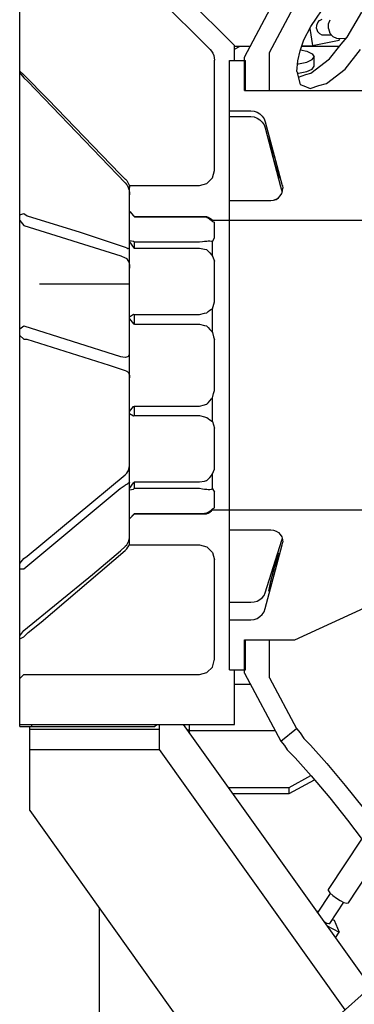
# Model space of a CAD drawing. Extents: x -1090 to 610, y -919 to 1360.
# Drawn here: x -1090 to -755, y -420 to 567 of the extents above; entities that cross this region are included whole.
import ezdxf

# ---------------------------------------------------------------- set-up
doc = ezdxf.new("R2010")
doc.units = 0
doc.layers.add('103', color=7, linetype='CONTINUOUS')

msp = doc.modelspace()

# ---------------------------------------------------------------- linework, layer by layer
at = {"layer": '103', "color": 4, "linetype": 'CONTINUOUS'}
for p, q in [((-1090, -141.204773), (-1090, 620.631897)), ((-954.99998, 620.631851), (-874.999981, 540.631853)), ((-958.890948, 596.23852), (-899.393449, 536.741051)), ((-897.864746, 534.951172), (-896.634888, 532.944244)), ((-896.634835, 532.944195), (-895.734078, 530.769604)), ((-875, 525.631866), (-875, 540.653381)), ((-895.734188, 530.769709), (-895.184749, 528.480982)), ((-895.184687, 528.480921), (-894.999995, 526.134394)), ((-895, 415.585571), (-895, 526.134399)), ((-880, 363.156189), (-880, 525.631866)), ((-1090.000028, 513.267902), (-1086.000029, 508.366932)), ((-1089.99995, 515.017824), (-1085.999949, 511.411806)), ((-1085.999976, 511.41182), (-1061.669166, 487.08101)), ((-1085.999962, 508.36689), (-1081.996727, 504.569588)), ((-1081.996844, 504.569659), (-984.393449, 403.069548)), ((-1061.669228, 487.081043), (-989.371069, 411.893422)), ((-897.009649, 408.086962), (-895.000005, 415.585573)), ((-989.37102, 411.893395), (-984.393359, 406.982522)), ((-984.393384, 406.982536), (-984.150708, 406.702217)), ((-984.150714, 406.702219), (-982.864764, 405.372752)), ((-982.864751, 405.372744), (-981.634892, 403.600696)), ((-902.500027, 402.59767), (-897.00967, 408.086958)), ((-984.393428, 403.069536), (-982.864803, 401.208254)), ((-982.864759, 401.20823), (-981.634901, 399.121178)), ((-981.634908, 403.600706), (-980.955648, 402.152678)), ((-981.634828, 399.121131), (-981.370484, 398.457496)), ((-981.370556, 398.457542), (-980.734143, 396.619362)), ((-980.955661, 402.152686), (-980.734165, 401.746711)), ((-980.734138, 401.746693), (-980.184699, 400.008748)), ((-980.734133, 396.619356), (-980.184695, 393.881151)), ((-980.184662, 400.008726), (-980.060028, 398.806532)), ((-980.060031, 398.806533), (-979.999972, 398.382949)), ((-980, 400.588455), (-910, 400.588455)), ((-980, 40.631958), (-980, 400.58844)), ((-910.000015, 400.588456), (-902.500015, 402.597672)), ((-980.184698, 393.881152), (-980.000006, 391.07381)), ((-1090.000035, 371.30458), (-1086.000035, 372.357192)), ((-1089.999992, 365.414883), (-1085.999992, 360.581814)), ((-1086.000069, 372.357218), (-1082.356942, 370.227228)), ((-1082.356902, 370.22721), (-1029.573759, 353.731911)), ((-979.999912, 374.529236), (-979.820408, 374.336151)), ((-979.820536, 374.336218), (-976.000041, 370.139441)), ((-975.99998, 370.139409), (-974.99998, 369.139409)), ((-975, 369.13942), (-975, 369.631866)), ((-975, 369.13942), (-910, 369.13942)), ((-909.99998, 369.139417), (-904.999981, 369.007459)), ((-905.000037, 369.007468), (-903.049109, 368.763831)), ((-903.049022, 368.763811), (-902.49995, 368.58275)), ((-902.500011, 368.582767), (-901.173168, 368.049595)), ((-901.173154, 368.04959), (-899.444272, 366.955214)), ((-899.444215, 366.955186), (-897.928895, 365.562302)), ((-897.929022, 365.56237), (-897.049993, 364.404732)), ((-897.049927, 364.404694), (-897.049927, 365.631866)), ((-1086.000099, 360.581841), (-988.55637, 330.141007)), ((-897.00969, 364.40074), (-895.000046, 363.662047)), ((-895, 348.003601), (-895, 363.662033)), ((-880, 342.688072), (-880, 361.926285)), ((-1029.573745, 353.731907), (-984.393386, 338.806156)), ((-979.999936, 345.471417), (-975.999936, 344.787327)), ((-901.173088, 345.08552), (-899.444206, 345.157168)), ((-899.444318, 345.157181), (-897.928999, 344.867524)), ((-897.009668, 344.434454), (-895.000024, 348.003599)), ((-984.393444, 338.806172), (-982.864818, 338.214886)), ((-982.864688, 338.214847), (-981.63483, 337.551845)), ((-981.634924, 337.55188), (-981.47434, 337.423775)), ((-981.474239, 337.423763), (-980.734066, 337.655514)), ((-980.73415, 337.655507), (-980.184712, 337.952359)), ((-980.184659, 337.952367), (-979.999966, 338.256711)), ((-979.999998, 344.200515), (-975.999998, 338.432448)), ((-975.999986, 338.432443), (-974.999986, 337.625917)), ((-975.999963, 344.787322), (-974.999963, 343.980804)), ((-975, 337.625923), (-975, 343.98082)), ((-975, 343.98082), (-910, 343.98082)), ((-975, 337.625923), (-910, 337.625923)), ((-910.000056, 343.98082), (-906.82873, 344.520837)), ((-910.000042, 337.62593), (-905.000042, 336.774528)), ((-906.82866, 344.520835), (-904.999986, 344.75402)), ((-905.000078, 336.774537), (-903.04915, 336.287362)), ((-904.999983, 344.75402), (-903.049056, 344.84661)), ((-903.049119, 344.846618), (-902.500046, 344.781249)), ((-903.049084, 336.287349), (-902.500012, 336.059513)), ((-902.500014, 344.781242), (-901.173171, 345.085525)), ((-902.49999, 336.059505), (-901.173146, 334.891688)), ((-897.928937, 344.867509), (-897.049908, 344.415262)), ((-897.049927, 341.194962), (-897.049927, 344.415268)), ((-897.049927, 329.659233), (-897.049927, 341.194962)), ((-880, 303.637978), (-880, 339.18557)), ((-988.556246, 330.140975), (-984.393343, 328.188903)), ((-984.393341, 328.188901), (-983.423309, 327.656309)), ((-983.42335, 327.656323), (-982.864757, 327.137685)), ((-982.864817, 327.137715), (-981.634958, 325.546323)), ((-981.634861, 325.546274), (-980.734105, 323.821924)), ((-901.1732, 334.891714), (-899.444318, 333.047712)), ((-899.444238, 333.047672), (-897.928918, 331.081653)), ((-897.92897, 331.081681), (-897.049942, 329.659241)), ((-897.00963, 329.633606), (-894.999986, 324.867378)), ((-980.734127, 323.821935), (-980.701534, 323.714208)), ((-980.701529, 323.714206), (-980.184683, 321.090755)), ((-980.184679, 321.090755), (-980.036913, 318.803318)), ((-980.036906, 318.803316), (-979.99998, 317.847932)), ((-895, 283.846466), (-895, 324.867386)), ((-1070, 301.921547), (-980, 301.921547)), ((-880, 251.950981), (-880, 298.396156)), ((-899.444257, 275.577885), (-898.04173, 276.566273)), ((-898.041717, 276.566275), (-897.928924, 276.638407)), ((-897.928944, 276.638403), (-897.049916, 277.091284)), ((-897.049927, 276.120964), (-897.049927, 277.091282)), ((-897.049927, 253.306713), (-897.049927, 276.120964)), ((-897.009619, 277.127398), (-894.999976, 283.846468)), ((-980.00003, 267.043412), (-976.00003, 261.984544)), ((-980.000004, 268.957526), (-976.000004, 271.555686)), ((-975.999996, 271.555686), (-974.999996, 271.2481)), ((-975, 261.676941), (-975, 271.2481)), ((-975, 271.2481), (-910, 271.2481)), ((-909.999986, 271.248101), (-904.999986, 272.530408)), ((-905.000058, 272.530403), (-903.04913, 272.971634)), ((-903.048997, 272.971641), (-902.499925, 273.061229)), ((-902.500002, 273.061226), (-901.173158, 274.207374)), ((-901.173125, 274.207382), (-899.444243, 275.577888)), ((-1089.99996, 257.010234), (-1085.99996, 259.826289)), ((-1085.99998, 259.826275), (-989.134992, 229.328874)), ((-976.000027, 261.984536), (-975.000027, 261.676946)), ((-975, 261.676941), (-910, 261.676941)), ((-909.999986, 261.676939), (-904.999986, 260.394632)), ((-905.000033, 260.39464), (-903.049105, 259.835207)), ((-903.049156, 259.835218), (-902.500084, 259.643159)), ((-902.499996, 259.643141), (-901.173153, 258.249388)), ((-901.173128, 258.249378), (-899.444246, 256.31039)), ((-1089.999968, 250.377487), (-1085.999968, 246.541334)), ((-1086.000013, 246.541346), (-1082.688062, 246.540938)), ((-1082.688177, 246.519715), (-1000.428898, 220.631887)), ((-899.444332, 256.310425), (-897.929012, 254.477501)), ((-897.928894, 254.477453), (-897.049866, 253.306689)), ((-897.009604, 253.268115), (-895.792319, 248.919951)), ((-895.792345, 248.91996), (-894.999986, 245.907119)), ((-895, 195.356609), (-895, 245.907124)), ((-880, 195.495804), (-880, 245.767838)), ((-989.134967, 229.328873), (-984.393329, 228.680773)), ((-984.393399, 228.680778), (-983.921231, 228.605213)), ((-983.921221, 228.605208), (-982.864764, 228.882647)), ((-982.864798, 228.882641), (-981.63494, 229.332771)), ((-981.634916, 229.332773), (-980.891142, 229.735535)), ((-980.891173, 229.735521), (-980.734191, 229.994315)), ((-980.734112, 229.99434), (-980.184673, 231.557669)), ((-980.184736, 231.55766), (-980.067121, 232.578419)), ((-980.067109, 232.578422), (-980.000032, 233.871706)), ((-1000.428724, 220.631859), (-984.393324, 215.251835)), ((-984.393362, 215.251841), (-982.864737, 214.651339)), ((-982.864736, 214.651338), (-981.634878, 213.977997)), ((-981.634909, 213.978006), (-981.343894, 213.742294)), ((-981.343869, 213.742287), (-980.734128, 212.325675)), ((-980.734098, 212.325669), (-980.18466, 210.12313)), ((-980.18464, 210.123134), (-979.999948, 207.864991)), ((-897.928894, 186.786279), (-897.049866, 187.957044)), ((-897.049927, 165.142769), (-897.049927, 187.95702)), ((-897.009604, 187.995618), (-895.792319, 192.343781)), ((-895.792399, 192.343757), (-895.000041, 195.356599)), ((-880, 142.867556), (-880, 189.312876)), ((-980.00003, 174.22032), (-976.00003, 179.279189)), ((-976.000027, 179.279197), (-975.000027, 179.586787)), ((-975, 170.015633), (-975, 179.586792)), ((-975, 179.586792), (-910, 179.586792)), ((-909.999986, 179.586794), (-904.999986, 180.869101)), ((-905.000033, 180.869093), (-903.049105, 181.428526)), ((-903.049156, 181.428515), (-902.500084, 181.620574)), ((-902.499996, 181.620592), (-901.173153, 183.014345)), ((-901.173128, 183.014355), (-899.444246, 184.953343)), ((-899.444332, 184.953308), (-897.929012, 186.786232)), ((-980.000004, 172.306207), (-976.000004, 169.708047)), ((-975.999996, 169.708047), (-974.999996, 170.015633)), ((-975, 170.015633), (-910, 170.015633)), ((-909.999986, 170.015632), (-904.999986, 168.733325)), ((-905.000058, 168.73333), (-903.04913, 168.292099)), ((-903.048997, 168.292092), (-902.499925, 168.202504)), ((-902.500002, 168.202507), (-901.173158, 167.056359)), ((-901.173125, 167.056351), (-899.444243, 165.685844)), ((-899.444257, 165.685848), (-898.04173, 164.69746)), ((-898.041717, 164.697458), (-897.928924, 164.625325)), ((-897.928944, 164.62533), (-897.049916, 164.172449)), ((-897.049927, 164.172451), (-897.049927, 165.142769)), ((-897.009655, 164.136338), (-895.000011, 157.417272)), ((-895, 116.396347), (-895, 157.417271)), ((-880, 102.078148), (-880, 137.625778)), ((-980.734144, 116.27183), (-980.184705, 119.671992)), ((-980.184666, 119.672006), (-979.999974, 123.158006)), ((-1082.567953, 29.149143), (-984.393332, 110.827983)), ((-984.393399, 110.827952), (-982.864774, 112.317042)), ((-982.864714, 112.317071), (-981.634855, 113.986779)), ((-981.634856, 113.98678), (-981.136626, 114.987565)), ((-981.136616, 114.98757), (-980.877338, 115.758062)), ((-980.877429, 115.758018), (-980.734179, 116.271812)), ((-899.444238, 108.216061), (-897.928918, 110.182079)), ((-897.92897, 110.182052), (-897.049942, 111.604492)), ((-897.049927, 100.068771), (-897.049927, 111.6045)), ((-897.009648, 111.630117), (-895.000004, 116.396352)), ((-989.406729, 97.050694), (-984.393362, 100.520229)), ((-984.393369, 100.520227), (-984.163816, 100.706269)), ((-984.163802, 100.706273), (-982.86473, 101.336499)), ((-982.864792, 101.336477), (-981.634934, 102.168043)), ((-981.634885, 102.168062), (-980.9837, 102.819467)), ((-980.98369, 102.819468), (-980.734117, 102.863169)), ((-980.734093, 102.863175), (-980.184655, 103.029199)), ((-980.184698, 103.029188), (-980.074773, 103.130476)), ((-980.074797, 103.130473), (-980.000029, 102.636996)), ((-979.999998, 97.063218), (-975.999998, 102.831285)), ((-975.999986, 102.83129), (-974.999986, 103.637816)), ((-975, 97.282913), (-975, 103.63781)), ((-975, 103.63781), (-910, 103.63781)), ((-910.000042, 103.637802), (-905.000042, 104.489205)), ((-905.000078, 104.489196), (-903.04915, 104.976371)), ((-903.049084, 104.976384), (-902.500012, 105.20422)), ((-902.49999, 105.204228), (-901.173146, 106.372044)), ((-901.1732, 106.372019), (-899.444318, 108.21602)), ((-897.049927, 96.848465), (-897.049927, 100.068771)), ((-1086, 16.677216), (-989.406741, 97.050689)), ((-979.999936, 95.792316), (-975.999936, 96.476406)), ((-975.999963, 96.47641), (-974.999963, 97.282929)), ((-975, 97.282913), (-910, 97.282913)), ((-910.000056, 97.282912), (-906.82873, 96.742896)), ((-906.82866, 96.742897), (-904.999986, 96.509713)), ((-904.999983, 96.509713), (-903.049056, 96.417123)), ((-903.049119, 96.417115), (-902.500046, 96.482483)), ((-902.500014, 96.482491), (-901.173171, 96.178208)), ((-901.173088, 96.178212), (-899.444206, 96.106565)), ((-899.444318, 96.106551), (-897.928999, 96.396209)), ((-897.928937, 96.396224), (-897.049908, 96.848471)), ((-897.009668, 96.829279), (-895.000024, 93.260134)), ((-895, 77.6017), (-895, 93.260132)), ((-880, 79.337448), (-880, 98.575661)), ((-979.820536, 66.927515), (-976.000041, 71.124292)), ((-975.99998, 71.124323), (-974.99998, 72.124323)), ((-975, 71.631866), (-975, 72.124313)), ((-975, 72.124313), (-910, 72.124313)), ((-909.99998, 72.124316), (-904.999981, 72.256274)), ((-905.000037, 72.256265), (-903.049109, 72.499902)), ((-903.049022, 72.499922), (-902.49995, 72.680983)), ((-902.500011, 72.680966), (-901.173168, 73.214138)), ((-901.173154, 73.214143), (-899.444272, 74.308519)), ((-899.444215, 74.308547), (-897.928895, 75.701431)), ((-897.929022, 75.701363), (-897.049993, 76.859001)), ((-897.049927, 75.631866), (-897.049927, 76.859039)), ((-897.00969, 76.862993), (-895.000046, 77.601686)), ((-880, -84.368134), (-880, 78.107529)), ((-979.999912, 66.734497), (-979.820408, 66.927582)), ((-980.184648, 47.520317), (-980.022905, 49.840584)), ((-980.022922, 49.840575), (-979.999973, 50.225539)), ((-984.393321, 38.946576), (-983.881969, 39.489346)), ((-983.881984, 39.489339), (-982.864711, 40.692098)), ((-982.864718, 40.692096), (-981.634859, 42.718692)), ((-981.63494, 42.71864), (-980.806876, 44.737423)), ((-981.483159, 38.5482), (-980.734135, 39.7926)), ((-980.806842, 44.737446), (-980.734149, 44.935566)), ((-980.734156, 39.792586), (-980.184718, 41.367598)), ((-980.734133, 44.935576), (-980.184695, 47.520293)), ((-980.184711, 41.367604), (-980.000019, 42.982381)), ((-1068.588479, -36.750352), (-984.39329, 35.000502)), ((-1017.034113, 10.879717), (-989.027888, 34.745364)), ((-989.027789, 34.745414), (-984.393328, 38.946571)), ((-984.393361, 35.000463), (-982.864736, 36.525747)), ((-982.864724, 36.525755), (-981.634866, 38.236051)), ((-981.634921, 38.236017), (-981.483188, 38.548181)), ((-1090.000063, 21.805429), (-1086.000062, 27.12063)), ((-1085.999966, 27.12068), (-1082.567959, 29.149137)), ((-895, -74.368774), (-895, 25.631882)), ((-1090.000077, 16.544469), (-1086.000077, 16.677205)), ((-1086.000016, -45.174844), (-1017.034075, 10.879739)), ((-1081.574879, -47.306329), (-1068.58855, -36.750391)), ((-1089.999965, -50.329506), (-1085.999965, -45.174812)), ((-1085.999961, -51.546822), (-1081.574851, -47.306313)), ((-1090.000071, -53.556548), (-1086.000071, -51.546874)), ((-897.009652, -81.869058), (-895.000009, -73.992623)), ((-895.608032, -76.258972), (-895.50647, -76.258972)), ((-875, -139.368134), (-875, -84.368164)), ((-1090, -141.204773), (-1078, -141.204773)), ((-1090, -141.218506), (-1078, -141.218506)), ((-1078, -141.204773), (-1078, -139.368134)), ((-1078, -141.187836), (-955, -141.187836)), ((-954.999989, -141.187829), (-952.750722, -139.368127))]:
    msp.add_line(p, q, dxfattribs=at)
at = {"layer": '103', "color": 6, "linetype": 'CONTINUOUS'}
for p, q in [((-865.000004, 529.137422), (-822.028751, 609.53104)), ((-840.000014, 533.686348), (-805.399368, 598.419625)), ((-792.581622, 560.921099), (-791.540851, 563.774584)), ((-791.54082, 563.774561), (-789.652637, 565.927058)), ((-789.652629, 565.927058), (-787.204631, 567.050899)), ((-780.737108, 557.609632), (-780.684556, 562.289716)), ((-780.684579, 562.289742), (-779.12336, 566.569985)), ((-799.486465, 557.884875), (-796.779678, 540.654315)), ((-792.616708, 557.801036), (-792.581612, 560.921092)), ((-792.616688, 557.801013), (-791.640614, 554.889392)), ((-791.64062, 554.8894), (-789.802058, 552.629482)), ((-789.802101, 552.629508), (-787.380897, 551.365378)), ((-780.73712, 557.609648), (-779.273008, 553.242247)), ((-779.272998, 553.242238), (-776.515186, 549.852376)), ((-796.779649, 540.654294), (-770.219773, 546.169797)), ((-787.380818, 551.365344), (-784.745625, 551.289385)), ((-784.745675, 551.289401), (-777.865854, 551.512637)), ((-776.515214, 549.852396), (-772.883439, 547.956156)), ((-772.883449, 547.956154), (-768.930629, 547.842232)), ((-770.489529, 547.887105), (-770.219754, 546.169759)), ((-768.930643, 547.842236), (-763.064859, 548.032574)), ((-899.393355, 536.740984), (-897.864729, 534.951159)), ((-840, 495.631866), (-840, 533.68634)), ((-808.964379, 536.30372), (-802.593895, 534.988351)), ((-807.646906, 539.996825), (-807.444696, 540.134215)), ((-807.536875, 540.30527), (-796.779673, 540.6543)), ((-807.444712, 540.134223), (-807.360239, 540.311011)), ((-802.593922, 534.988368), (-797.174611, 532.482051)), ((-797.174506, 532.481975), (-795.271491, 529.525585)), ((-880, 525.631866), (-875, 525.631866)), ((-875, 525.631866), (-864, 525.631866)), ((-865, 495.631836), (-865, 529.137421)), ((-810.704424, 522.388267), (-802.593828, 524.062919)), ((-802.593911, 524.062934), (-797.1746, 526.569251)), ((-797.174524, 526.569227), (-795.271509, 529.525617)), ((-795.271545, 520.015076), (-795.271545, 529.525635)), ((-811.912935, 512.803415), (-810.704378, 512.877695)), ((-811.664937, 522.329259), (-810.704488, 522.38828)), ((-810.704424, 512.877708), (-802.593828, 514.55236)), ((-802.593912, 514.552374), (-797.1746, 517.058691)), ((-797.174523, 517.058669), (-795.271508, 520.015059)), ((-865, 495.631866), (-864, 495.631866)), ((-863.999897, 495.632099), (-700.249959, 495.632099)), ((-880, 475.282211), (-858.574219, 475.282211)), ((-858.574203, 475.282207), (-855.327621, 474.927135)), ((-855.327631, 474.927137), (-852.234979, 473.878767)), ((-852.234999, 473.878776), (-849.442824, 472.186775)), ((-849.442873, 472.186808), (-847.08362, 469.931421)), ((-847.083545, 469.931372), (-845.269031, 467.219503)), ((-845.269043, 467.219513), (-844.085327, 464.179748)), ((-844.08534, 464.179759), (-826.996533, 400.490748)), ((-827.657226, 392.443481), (-826.818176, 395.0513)), ((-880, 385.405624), (-838.587585, 385.405624)), ((-838.58764, 385.405629), (-835.862725, 385.718678)), ((-835.862712, 385.718674), (-833.280192, 386.641449)), ((-833.280112, 386.641451), (-830.974876, 388.125765)), ((-830.974901, 388.125764), (-829.06737, 390.094056)), ((-829.067374, 390.094055), (-827.657218, 392.443481)), ((-979.99998, 374.631856), (-974.99998, 369.631856)), ((-975, 369.631866), (-905, 369.631866)), ((-905.000039, 369.631873), (-903.049111, 369.439719)), ((-903.049094, 369.439718), (-901.173179, 368.870672)), ((-901.17315, 368.870664), (-899.444268, 367.946561)), ((-899.444276, 367.946564), (-897.928957, 366.702927)), ((-897.928914, 366.702904), (-897.049886, 365.631844)), ((-897.049927, 365.631866), (-880, 365.631866)), ((-880, 365.631866), (-720, 365.631866)), ((-979.99998, 66.631877), (-974.99998, 71.631877)), ((-975, 71.631866), (-905, 71.631866)), ((-905.000039, 71.63186), (-903.049111, 71.824014)), ((-903.049094, 71.824015), (-901.173179, 72.393061)), ((-901.17315, 72.393069), (-899.444268, 73.317172)), ((-899.444276, 73.317168), (-897.928957, 74.560806)), ((-897.928914, 74.560829), (-897.049886, 75.631889)), ((-897.049927, 75.631866), (-880, 75.631866)), ((-880, 75.631866), (-720, 75.631866)), ((-880, 55.631866), (-838.587585, 55.631866)), ((-838.587606, 55.631865), (-835.862692, 55.318388)), ((-835.862699, 55.31839), (-833.280179, 54.394333)), ((-833.280145, 54.394332), (-830.974908, 52.907989)), ((-830.974915, 52.907989), (-829.067383, 50.936996)), ((-829.067399, 50.936995), (-827.657243, 48.58435)), ((-980, 40.631958), (-910, 40.631958)), ((-910.000062, 40.631957), (-902.500061, 38.622328)), ((-844.085336, -23.25042), (-826.99653, 40.526024)), ((-827.657222, 48.584352), (-826.818171, 45.972947)), ((-826.996526, 40.526028), (-826.59406, 43.239239)), ((-902.500023, 38.622331), (-897.009666, 33.131929)), ((-897.009661, 33.131922), (-895.000018, 25.631876)), ((-849.442853, -31.26846), (-847.0836, -29.009976)), ((-847.083494, -29.0099), (-845.268979, -26.294308)), ((-845.269079, -26.294388), (-844.085363, -23.250443)), ((-880, -34.368134), (-858.574219, -34.368134)), ((-858.574149, -34.368115), (-855.327567, -34.012555)), ((-855.327595, -34.012558), (-852.234944, -32.962738)), ((-852.23503, -32.962776), (-849.442855, -31.268455)), ((-865, -87.873688), (-865, -54.368134)), ((-865, -54.368134), (-864, -54.368134)), ((-864, -54.368134), (-814.613403, -54.368134)), ((-840, -92.422607), (-840, -54.368164)), ((-909.999961, -89.369249), (-902.499961, -87.359575)), ((-902.499981, -87.359575), (-897.009624, -81.869036)), ((-880, -84.368134), (-875, -84.368134)), ((-875, -84.368134), (-864, -84.368134)), ((-864.999986, -87.873681), (-828.622789, -155.930687)), ((-1089.999976, -93.36937), (-1085.999976, -89.369248)), ((-1086, -89.369263), (-910, -89.369263)), ((-840.000006, -92.42261), (-812.83283, -143.248842)), ((-1090, -139.368134), (-875, -139.368134)), ((-828.622794, -155.930688), (-812.832817, -143.248835)), ((-780.684584, -304.377548), (-747.311353, -254.046677)), ((-760.865202, -317.864262), (-733.053006, -275.920078)), ((-780.737136, -305.700376), (-780.684585, -304.377561)), ((-791.61172, -328.086535), (-778.612453, -308.482105)), ((-780.737131, -305.700361), (-779.27302, -307.848372)), ((-779.273006, -307.848354), (-776.515193, -310.494594)), ((-776.515207, -310.494605), (-772.883432, -313.236182)), ((-772.883477, -313.236211), (-768.930657, -315.655766)), ((-1010, -819.368134), (-1010, -323.551788)), ((-793.729066, -325.11966), (-790.726808, -326.751923)), ((-779.368682, -338.540337), (-765.32138, -317.355278)), ((-768.930619, -315.65574), (-765.258622, -317.384927)), ((-765.258639, -317.384935), (-762.426425, -318.160448)), ((-762.42639, -318.16043), (-760.865171, -317.864226)), ((-776.632902, -334.414355), (-775.170683, -335.209338)), ((-775.170663, -335.209338), (-770.219796, -347.320117)), ((-785.556385, -336.5718), (-784.745655, -337.068016)), ((-784.745652, -337.068015), (-782.297654, -338.220786)), ((-782.745696, -340.510142), (-770.219756, -347.320079)), ((-782.297679, -338.2208), (-780.409557, -338.737829)), ((-780.409528, -338.737813), (-779.368695, -338.540364)), ((-773.912043, -352.888452), (-770.219783, -347.320093)), ((-779.272964, -438.597213), (-714.967301, -380.74626))]:
    msp.add_line(p, q, dxfattribs=at)
at = {"layer": '103', "color": 2, "linetype": 'CONTINUOUS'}
for p, q in [((-798.556527, 559.70725), (-782.05378, 583.788213)), ((-762.233342, 549.016544), (-747.242956, 574.080204)), ((-805.399361, 546.29743), (-798.556527, 559.70725)), ((-809.255559, 535.487309), (-805.399358, 546.297429)), ((-768.046768, 542.136633), (-762.233352, 549.016547)), ((-811.353783, 525.488455), (-809.255577, 535.487326)), ((-779.699408, 527.227999), (-768.046758, 542.13663)), ((-764.007508, 517.031891), (-748.689515, 536.630005)), ((-812.411886, 514.74404), (-811.35372, 525.488394)), ((-798.325089, 512.904381), (-779.699357, 527.227989)), ((-812.411942, 514.744096), (-809.033341, 501.602556)), ((-803.555147, 511.54214), (-798.325106, 512.904384)), ((-782.633195, 502.708275), (-764.007463, 517.031884)), ((-810.952406, 509.067019), (-803.555189, 511.542147)), ((-809.033304, 501.60253), (-805.399332, 500.358573)), ((-805.399338, 500.358575), (-799.159653, 497.75509)), ((-799.159672, 497.755097), (-790.41071, 500.682526)), ((-790.410733, 500.68253), (-782.633267, 502.708287)), ((-812.832829, -143.248842), (-809.037297, -147.52289)), ((-809.037296, -147.522891), (-805.399357, -153.326327)), ((-828.622807, -155.930697), (-824.827275, -160.204745)), ((-805.399319, -153.32631), (-798.711331, -160.081925)), ((-824.827267, -160.20474), (-822.028744, -164.669095)), ((-822.028736, -164.669093), (-814.230396, -172.54626)), ((-798.711357, -160.081935), (-782.482536, -178.255549)), ((-814.230422, -172.546273), (-798.001601, -190.719857)), ((-782.48252, -178.255539), (-763.995459, -200.219772)), ((-798.001593, -190.719853), (-779.514593, -212.684086)), ((-763.995482, -200.219787), (-746.064696, -222.630767)), ((-779.514601, -212.684093), (-761.583815, -235.095104)), ((-761.583783, -235.095071), (-746.939069, -254.540964))]:
    msp.add_line(p, q, dxfattribs=at)
at = {"layer": '103', "linetype": 'CONTINUOUS'}
for p, q in [((-875.000061, 540.119659), (-859.129883, 540.119659)), ((-874.999987, 537.075133), (-869.311754, 540.119658)), ((-807.444702, 540.119659), (-769.62323, 540.119659)), ((-875, -98.855927), (-859.129883, -98.855927)), ((-1080, -164.345337), (-1080, -141.211639)), ((-1080, -144.119904), (-950, -144.119904)), ((-950, -164.345337), (-950, -139.368134)), ((-926.289632, -139.368176), (-738.757774, -402.148762)), ((-922.590637, -144.5513), (-920, -144.5513)), ((-920.607422, -147.330322), (-920, -147.330322)), ((-920, -148.181519), (-920, -139.368164)), ((-920, -145.208466), (-834.353943, -145.208466)), ((-1080, -225.463715), (-1080, -164.345337)), ((-1080, -164.345337), (-950, -164.345337)), ((-950.411661, -164.345294), (-764.303816, -425.13055)), ((-819.999999, -202.27185), (-798.317442, -190.366119)), ((-819.999982, -208.452198), (-794.747357, -194.58617)), ((-881.398682, -202.271851), (-820, -202.271851)), ((-820, -208.452209), (-820, -202.271851)), ((-876.988159, -208.452209), (-820, -208.452209)), ((-1080.000012, -225.463719), (-869.311769, -520.692362))]:
    msp.add_line(p, q, dxfattribs=at)
at = {"layer": '103', "color": 3, "linetype": 'CONTINUOUS'}
for p, q in [((-864, 495.631866), (-864, 525.631866)), ((-880, 469.526077), (-858.574219, 469.526077)), ((-858.574258, 469.526087), (-855.327676, 469.162318)), ((-855.327658, 469.162316), (-852.235007, 468.08825)), ((-852.234946, 468.088222), (-849.442771, 466.354793)), ((-849.442764, 466.354783), (-847.083511, 464.04416)), ((-847.083539, 464.044176), (-845.269025, 461.265901)), ((-845.269053, 461.265923), (-844.085337, 458.151711)), ((-844.085357, 458.151726), (-828.739287, 399.557105)), ((-840.354601, 448.046457), (-840.098375, 446.815134)), ((-840.354583, 448.046442), (-838.440765, 442.188578)), ((-840.098295, 446.815067), (-839.548551, 442.188526)), ((-839.54858, 442.18855), (-836.191891, 428.046414)), ((-838.440767, 442.188579), (-834.51523, 428.046443)), ((-836.191873, 428.0464), (-832.140848, 413.904265)), ((-834.515225, 428.046438), (-830.877591, 413.904302)), ((-832.140856, 413.904271), (-829.768541, 408.046407)), ((-830.877549, 413.90427), (-829.914841, 409.277729)), ((-829.914867, 409.277748), (-829.768565, 408.046425)), ((-828.739271, 399.557093), (-827.284193, 393.781183)), ((-827.657237, 392.620425), (-826.818187, 395.230929)), ((-826.971265, 400.494256), (-826.594068, 397.781274)), ((-826.81815, 395.051286), (-826.603245, 397.843553)), ((-826.613593, 397.543735), (-826.600532, 397.824665)), ((-880, 385.575333), (-838.587585, 385.575333)), ((-838.587553, 385.57533), (-835.862639, 385.888684)), ((-835.862653, 385.888687), (-833.280133, 386.812424)), ((-833.280185, 386.812422), (-830.974948, 388.298262)), ((-830.97489, 388.298265), (-829.067359, 390.268586)), ((-829.067382, 390.268585), (-827.657226, 392.620422)), ((-880, 361.926285), (-880, 363.156158)), ((-880, 339.185555), (-880, 342.688034)), ((-880, 298.396065), (-880, 303.637993)), ((-880, 245.767855), (-880, 251.95093)), ((-880, 189.312767), (-880, 195.495859)), ((-880, 137.62574), (-880, 142.867538)), ((-880, 98.575661), (-880, 102.07811)), ((-880, 78.107544), (-880, 79.337448)), ((-844.085331, -7.41138), (-827.353886, 45.374753)), ((-827.353881, 45.374757), (-826.99652, 46.560365)), ((-826.739196, 45.977128), (-826.594054, 43.239243)), ((-834.452633, 19.397663), (-830.866329, 31.037448)), ((-832.144898, 22.297119), (-830.040406, 30.803955)), ((-830.866323, 31.037451), (-829.7506, 32.238455)), ((-830.040406, 30.803955), (-829.750611, 32.238449)), ((-836.212753, 7.036984), (-832.144882, 22.297131)), ((-838.408678, 4.137523), (-834.452623, 19.39767)), ((-840.4171, -5.803806), (-838.408677, 4.137524)), ((-839.506253, -4.602836), (-836.212796, 7.03695)), ((-814.613399, -54.368132), (-679.200866, 7.818878)), ((-845.26909, -9.984626), (-844.085374, -7.411415)), ((-840.417161, -5.803848), (-839.735947, -5.070557)), ((-839.735915, -5.070538), (-839.50624, -4.602825)), ((-880, -16.809769), (-858.574219, -16.809769)), ((-858.574225, -16.80977), (-855.327643, -16.509187)), ((-855.327716, -16.509212), (-852.235065, -15.621746)), ((-852.234952, -15.621705), (-849.442777, -14.189408)), ((-849.442867, -14.189455), (-847.083614, -12.280245)), ((-847.083579, -12.280228), (-845.269064, -9.984604)), ((-864, -84.368134), (-864, -54.368134))]:
    msp.add_line(p, q, dxfattribs=at)

doc.saveas('drawing.dxf')
